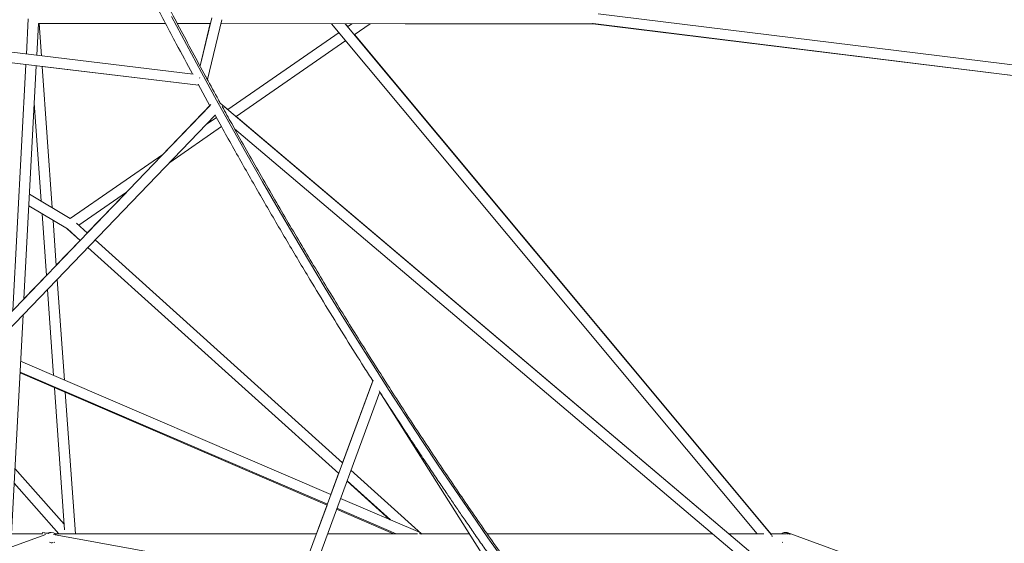
# Model space of a CAD drawing. Units: millimetres. Extents: x -1568 to 13637, y -5399 to 2017.
# Drawn here: x 7137 to 8652, y -3099 to -2295 of the extents above; entities that cross this region are included whole.
import ezdxf

# ---------------------------------------------------------------- set-up
doc = ezdxf.new("R2010")
doc.units = ezdxf.units.MM

msp = doc.modelspace()

# ---------------------------------------------------------------- linework, layer by layer
at = {"color": 7, "linetype": 'Continuous', "lineweight": 15}
for p, q in [((7404.2, -2378.3), (6630.5, -2285.7)), ((8780.2, -2378.5), (8027.3, -2285.7)), ((6621.8, -2300.8), (7412.6, -2395.5)), ((7150.6, -2293.5), (7147.7, -2347.6)), ((7163.6, -2349.5), (7166.2, -2300.8)), ((7166.2, -2300.8), (7361.8, -2300.8)), ((7170.7, -2350.4), (7167.1, -2300.8)), ((7379.9, -2300.8), (7430.6, -2300.8)), ((7432.7, -2291.8), (7414.8, -2365.9)), ((7430.4, -2300.8), (7414.8, -2365.9)), ((7426.2, -2386.9), (7448.4, -2295.1)), ((7447, -2301), (8019.5, -2300.8)), ((7617.2, -2300.9), (8271.8, -3084.8)), ((8293.9, -3086.3), (7638.1, -2300.9)), ((7641.9, -2305.4), (7638.2, -2300.9)), ((7648.4, -2300.9), (7641.8, -2305.5)), ((7652.1, -2317.8), (7676.6, -2300.9)), ((7730.2, -2300.9), (8019.3, -2301)), ((8019, -2301), (8788.7, -2395.6)), ((8019.3, -2300.8), (8788.9, -2395.7)), ((7628.6, -2314.6), (7457.5, -2432.8)), ((6843.5, -2327.5), (7146.9, -2363.7)), ((7470.2, -2443.5), (7638.9, -2326.9)), ((8293.2, -3085.4), (7652.2, -2317.7)), ((7146.9, -2363.7), (7126.9, -2741.6)), ((7143.9, -2724), (7162.8, -2365.6)), ((7187.3, -2583.7), (7171.8, -2366.6)), ((7171.8, -2366.7), (7412.6, -2395.5)), ((7411.9, -2394.1), (7429.9, -2426.9)), ((7159.8, -2422.8), (7170.5, -2573.7)), ((8532.1, -3342), (7445.9, -2423)), ((7457.5, -2432.8), (7446, -2423.1)), ((7431.6, -2425.1), (6549.8, -3341.1)), ((7429.9, -2426.9), (7357.6, -2501.9)), ((6569.8, -3343.3), (7438, -2441.5)), ((7439.9, -2445), (7424.1, -2455.9)), ((8228.2, -3084.8), (7470.2, -2443.5)), ((7368.2, -2514.1), (7447.7, -2459.1)), ((7468, -2462.6), (8511, -3345.2)), ((7357.8, -2501.8), (7215.1, -2600.4)), ((7215.1, -2600.4), (7152.4, -2562.9)), ((7228.3, -2610.7), (7301.8, -2559.9)), ((7301.6, -2560.1), (7241.4, -2622.5)), ((7151.4, -2580.9), (7210.7, -2616.4)), ((7171.9, -2593.2), (7178.7, -2687.8)), ((7193.6, -2672.3), (7188.7, -2603.2)), ((7210.5, -2616.2), (7230.4, -2634.1)), ((7210.7, -2616.4), (7230.4, -2634.1)), ((7241.5, -2622.6), (7224.7, -2607.5)), ((7230.3, -2634.1), (7193.6, -2672.2)), ((7634.1, -2975.8), (7253.4, -2633.3)), ((7242.3, -2644.8), (7628.2, -2992)), ((7242.3, -2644.8), (7628.1, -2992.2)), ((7178.7, -2687.7), (7143.9, -2723.8)), ((7206.2, -2848.5), (7195.1, -2693.8)), ((7180.2, -2709.3), (7189.6, -2841.4)), ((7124.9, -3084.8), (7142.6, -2748.4)), ((7616.2, -3024.3), (7138.8, -2819.7)), ((7137.9, -2836.7), (7610.7, -3039.4)), ((7137.9, -2837.5), (7610.2, -3040.7)), ((7191, -2860.3), (7206.5, -3078.6)), ((7681, -2848.6), (7461.8, -3443)), ((7680.5, -2850), (7634.1, -2975.7)), ((7223, -3084.8), (7207.5, -2867.4)), ((7478.6, -3443.7), (7691.4, -2866.9)), ((7691.3, -2867.1), (7943.6, -3265.7)), ((7205.9, -3069.8), (7130.1, -2984.5)), ((7628, -2992.2), (7616.1, -3024.3)), ((7755.3, -3084.8), (7646.9, -2987.3)), ((7128.9, -3007.2), (7197.8, -3084.8)), ((7640.9, -3003.8), (7706.8, -3063.2)), ((7641, -3003.5), (7707.8, -3063.6)), ((7610.1, -3040.7), (7593.8, -3084.8)), ((7753.4, -3083.1), (7631, -3030.6)), ((7624.9, -3047), (7712.6, -3084.8)), ((7625.4, -3045.7), (7716.7, -3084.8)), ((7176, -3086.2), (6624.4, -3286.6)), ((7172.1, -3084.8), (7122.3, -3084.8)), ((7172.5, -3082.7), (7172, -3085.5)), ((7181.4, -3084.3), (7172.5, -3082.7)), ((7180.2, -3084.1), (7172.6, -3082.7)), ((7172.6, -3082.7), (7172.6, -3082.7)), ((7177, -3085.9), (7176.4, -3086.1)), ((7183.1, -3083.1), (7180.2, -3084.1)), ((7184.6, -3083.1), (7181.2, -3084.3)), ((7568.2, -3154.7), (7189.4, -3085.8)), ((7593.9, -3084.8), (7191.5, -3084.8)), ((7749.4, -3084.8), (7611, -3084.8)), ((7829.1, -3084.8), (7755.3, -3084.8)), ((8203.3, -3084.8), (7856.4, -3084.8)), ((8282.2, -3084.8), (8228.1, -3084.8)), ((8316.7, -3084.8), (8292.7, -3084.8)), ((8320.8, -3084.6), (8316.5, -3083.1)), ((9010.7, -3335.1), (8318.1, -3083.1)), ((8310.1, -3097.7), (8311.1, -3098.1))]:
    msp.add_line(p, q, dxfattribs=at)
at = {"color": 8, "linetype": 'Continuous', "lineweight": 15, "flags": 128}
msp.add_lwpolyline([(7370.9, -2289.9), (7393.9, -2333.1), (7417, -2376), (7440.3, -2418.5), (7463.8, -2460.7), (7487.3, -2502.6), (7511.1, -2544.2), (7534.9, -2585.4), (7558.9, -2626.3), (7583.1, -2666.9), (7607.4, -2707.2), (7631.8, -2747.1), (7656.4, -2786.6), (7681.1, -2825.9), (7705.9, -2864.7), (7730.9, -2903.3), (7756, -2941.5), (7781.2, -2979.3), (7806.6, -3016.8), (7832.1, -3054), (7857.7, -3090.8), (7883.5, -3127.2)], dxfattribs=at)
at = {"color": 7, "linetype": 'Continuous', "lineweight": 15, "flags": 128}
for points in [[(8018.8, -2300.9), (8018.4, -2300.9), (8018.2, -2300.8)], [(8019, -2300.8), (8019.1, -2300.8), (8020, -2301)], [(7414.5, -2383.6), (7414.4, -2383.8), (7414.1, -2384.6)], [(7424.9, -2384.7), (7424.9, -2384.6), (7424.3, -2383.5)], [(7445.1, -2422.9), (7445.1, -2422.5), (7444.9, -2422.1)], [(7176.4, -3085), (7176.4, -3085.2), (7176.4, -3085.9), (7176.4, -3086.1)], [(8295, -3087.9), (8294.5, -3087.8), (8293.7, -3087.8)], [(8295.1, -3088), (8295, -3088.5), (8294.8, -3089.2)], [(7190.7, -3097.9), (7190.5, -3098), (7190.1, -3098.1)]]:
    msp.add_lwpolyline(points, dxfattribs=at)
at = {"color": 7, "linetype": 'Continuous', "lineweight": 15}
for centre, radius, start, end in [((14983.9, 4359.7), 9149.9, 220.067, 238.31792), ((14983.9, 4359.7), 9165.9, 222.9592, 227.30464), ((7185.1, -3088.6), 5.89, 87.4845, 132.7957), ((7186.6, -3090), 7.15, 29.6118, 106.266), ((7743.2, -3080.6), 10.4, 334.9379, 346.2278), ((7752.9, -3090.6), 5.94, 65.352, 90.7821), ((8314.3, -3089.1), 6.35, 34.6158, 137.1466), ((8316.1, -3088.7), 5.98, 70.1984, 96.9231), ((8318.7, -3091.3), 6.51, 53.0944, 73.5607), ((7186.5, -3092.2), 6.32, 240.5204, 289.1315)]:
    msp.add_arc(centre, radius, start, end, dxfattribs=at)
for points, knots in [([(7424, -2382.9), (7423.7, -2382.4), (7416.7, -2369.7), (7403.2, -2344.5), (7383.3, -2307.4), (7363.5, -2269.9), (7343.9, -2232.3), (7324.3, -2194.4), (7304.9, -2156.3), (7285.6, -2118), (7266.4, -2079.4), (7247.3, -2040.6), (7228.3, -2001.6), (7209.4, -1962.3), (7190.7, -1922.8), (7172.1, -1883.1), (7153.6, -1843.2), (7135.2, -1803.1), (7116.9, -1762.7), (7098.8, -1722.1), (7080.7, -1681.3), (7062.8, -1640.3), (7045, -1599.1), (7027.4, -1557.6), (7009.8, -1516), (6992.4, -1474.1), (6975.1, -1432.1), (6958, -1389.8), (6940.9, -1347.3), (6924, -1304.6), (6907.2, -1261.7), (6890.5, -1218.6), (6874, -1175.3), (6857.6, -1131.9), (6841.3, -1088.2), (6825.2, -1044.3), (6809.2, -1000.2), (6793.3, -956), (6777.5, -911.5), (6761.9, -866.8), (6746.4, -822), (6731, -777), (6715.8, -731.8), (6700.7, -686.4), (6686.2, -642.3), (6676.8, -613.2), (6672.3, -599.3)], [0, 0, 0, 0, 0.0009421, 0.0242128, 0.0474839, 0.0707554, 0.0940274, 0.1172997, 0.1405725, 0.1638458, 0.1871196, 0.2103938, 0.2336686, 0.2569439, 0.2802197, 0.3034961, 0.3267731, 0.3500507, 0.373329, 0.3966079, 0.4198875, 0.4431677, 0.4664487, 0.4897305, 0.513013, 0.5362963, 0.5595805, 0.5828655, 0.6061514, 0.6294382, 0.652726, 0.6760148, 0.6993046, 0.7225954, 0.7458873, 0.7691804, 0.7924746, 0.81577, 0.8390666, 0.8623645, 0.8856638, 0.9089644, 0.9322664, 0.9555699, 0.9788749, 1, 1, 1, 1]), ([(7154.3, -1882.6), (7162.9, -1901.1), (7182.5, -1943.1), (7213.5, -2007.9), (7246.7, -2075.9), (7279.6, -2141.8), (7312.1, -2205.8), (7345, -2269.2), (7375.4, -2326.7), (7394.9, -2362.8), (7403.3, -2378.2)], [0, 0, 0, 0, 0.107533, 0.245318, 0.383104, 0.513017, 0.642931, 0.772845, 0.902759, 1, 1, 1, 1]), ([(7446, -2423.1), (7445.1, -2421.4), (7438, -2408.6), (7430.9, -2395.7), (7424.8, -2384.4)], [0, 0, 0, 0, 0.129608, 1, 1, 1, 1]), ([(7977.4, -3252), (7970.4, -3242.6), (7955.8, -3223.1), (7933.8, -3193.2), (7911.4, -3162.3), (7889.1, -3131.2), (7866.9, -3099.8), (7844.8, -3068.2), (7822.8, -3036.3), (7800.8, -3004.1), (7779, -2971.7), (7757.3, -2939), (7735.6, -2906), (7714.1, -2872.8), (7692.6, -2839.3), (7671.3, -2805.6), (7650, -2771.6), (7628.9, -2737.4), (7607.8, -2702.9), (7586.9, -2668.2), (7566.1, -2633.2), (7545.3, -2598), (7524.7, -2562.5), (7504.2, -2526.8), (7483.8, -2490.8), (7465.3, -2457.9), (7453.7, -2436.9), (7448.8, -2428.1)], [0, 0, 0, 0, 0.037858, 0.078406, 0.118954, 0.159503, 0.200052, 0.240601, 0.281151, 0.321701, 0.362252, 0.402803, 0.443355, 0.483907, 0.52446, 0.565013, 0.605566, 0.64612, 0.686674, 0.727229, 0.767785, 0.80834, 0.848897, 0.889454, 0.930012, 0.97057, 1, 1, 1, 1]), ([(7437.8, -2441.2), (7440.4, -2445.9), (7454.2, -2471), (7479.6, -2516), (7514, -2576.1), (7548.7, -2635.4), (7581.2, -2689.8), (7611.4, -2739.6), (7639.3, -2784.7), (7662.3, -2821.5), (7676.2, -2843.1), (7680.5, -2850)], [0, 0, 0, 0, 0.032779, 0.176631, 0.320482, 0.464335, 0.608188, 0.721216, 0.834244, 0.947273, 1, 1, 1, 1]), ([(7690.1, -2865), (7691.9, -2867.9), (7703.2, -2885.5), (7719.1, -2910), (7738, -2938.8), (7752.3, -2960.4), (7764.4, -2978.5), (7773.9, -2992.7), (7780.6, -3002.6), (7787, -3012.1), (7793.1, -3021.1), (7798.9, -3029.6), (7804.4, -3037.7), (7809.8, -3045.6), (7815.3, -3053.6), (7821.1, -3062), (7827.1, -3070.7), (7833.4, -3079.7), (7839.8, -3089), (7846.4, -3098.5), (7858.1, -3115), (7874.7, -3138.5), (7896.2, -3168.6), (7917.7, -3198.2), (7939, -3227.2), (7953.2, -3246.5), (7960.4, -3256.1), (7960.5, -3256.2)], [0, 0, 0, 0, 0.020948, 0.128503, 0.180704, 0.234409, 0.289615, 0.315845, 0.340965, 0.364874, 0.387573, 0.409063, 0.429344, 0.448844, 0.469209, 0.490603, 0.513025, 0.536046, 0.560056, 0.584521, 0.60897, 0.688234, 0.767231, 0.84529, 0.922288, 0.998891, 1, 1, 1, 1])]:
    msp.add_open_spline(points, degree=3, knots=knots, dxfattribs=at)

doc.saveas('drawing.dxf')
